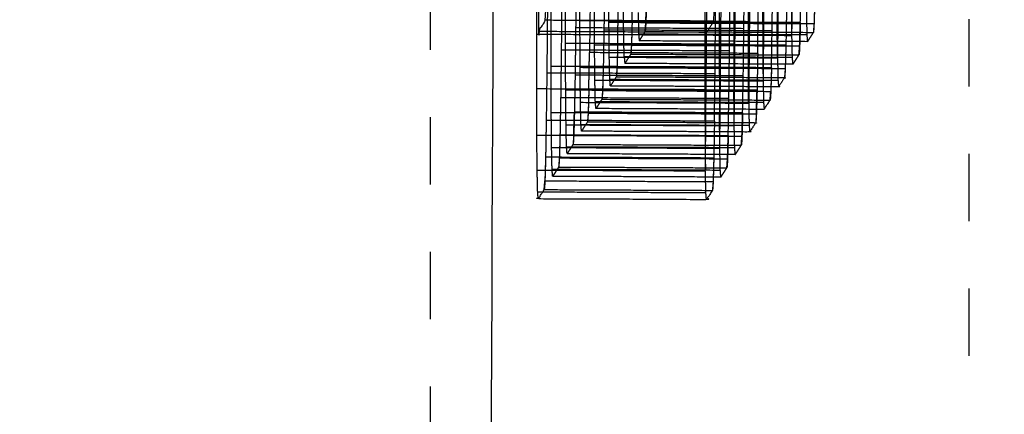
# Model space of a CAD drawing. Units: millimetres. Extents: x -8580 to 16893, y 5422 to 20588.
# Drawn here: x 306 to 335, y 11877 to 11888 of the extents above; entities that cross this region are included whole.
import ezdxf

# ---------------------------------------------------------------- set-up
doc = ezdxf.new("R2010")
doc.units = ezdxf.units.MM
doc.linetypes.add('Ukryte', pattern=[4, 2, -2])
doc.layers.add('Make2D$Ukryte$Krzywe', color=7, linetype='Ukryte', true_color=0x8c8c8c)
doc.layers.add('Make2D$Widoczne$Krzywe', color=7, linetype='Continuous', true_color=0x000000)

msp = doc.modelspace()

# ---------------------------------------------------------------- linework, layer by layer
at = {"layer": 'Make2D$Ukryte$Krzywe', "color": 18, "lineweight": -3, "true_color": 0x000000}
msp.add_open_spline([(-396.542, 11268.78), (-312.71, 11547.279), (-228.879, 11825.777), (53.298, 11941.065), (335.475, 12056.352)], degree=2, knots=[0, 0, 0, 581.684958, 581.684958, 1191.323674, 1191.323674, 1191.323674], dxfattribs=at)
at = {"layer": 'Make2D$Ukryte$Krzywe', "color": 0, "linetype": 'ByBlock'}
for points, knots in [([(323.418, 11906.066), (323.426, 11905.966), (323.435, 11905.866), (323.442, 11905.542), (323.45, 11905.219), (323.455, 11904.694), (323.46, 11904.17), (323.462, 11903.48), (323.465, 11902.79), (323.465, 11901.982), (323.465, 11901.174), (323.462, 11900.302), (323.459, 11899.431), (323.444, 11896.181), (323.43, 11892.932), (323.424, 11892.056), (323.419, 11891.181), (323.412, 11890.361), (323.405, 11889.542), (323.396, 11888.834), (323.387, 11888.126), (323.377, 11887.578), (323.367, 11887.03), (323.357, 11886.679), (323.346, 11886.329), (323.337, 11886.199), (323.327, 11886.069), (323.238, 11885.931), (323.15, 11885.793), (323.141, 11885.893), (323.132, 11885.994), (323.125, 11886.317), (323.118, 11886.64), (323.113, 11887.165), (323.108, 11887.69), (323.105, 11888.379), (323.103, 11889.069), (323.103, 11889.878), (323.103, 11890.686), (323.105, 11891.557), (323.108, 11892.429)], [-11, -11, -11, -10, -10, -9, -9, -8, -8, -7, -7, -6, -6, -5, -5, -4, -4, -3, -3, -2, -2, -1, -1, 0, 0, 1, 1, 2, 2, 3, 3, 4, 4, 5, 5, 6, 6, 7, 7, 8, 8, 9, 9, 9]), ([(326.864, 11883.758), (326.952, 11883.896), (327.041, 11884.034), (327.05, 11884.164), (327.06, 11884.293), (327.071, 11884.644), (327.081, 11884.995), (327.091, 11885.543), (327.101, 11886.091), (327.11, 11886.799), (327.119, 11887.507), (327.126, 11888.326), (327.133, 11889.146), (327.138, 11890.021), (327.144, 11890.896), (327.158, 11894.146), (327.173, 11897.395), (327.176, 11898.267), (327.179, 11899.138), (327.179, 11899.946), (327.179, 11900.755), (327.176, 11901.445), (327.174, 11902.134), (327.169, 11902.659), (327.164, 11903.184), (327.156, 11903.507), (327.149, 11903.831), (327.14, 11903.931), (327.132, 11904.031), (327.043, 11903.893), (326.955, 11903.755), (326.945, 11903.625), (326.935, 11903.495)], [-7, -7, -7, -6, -6, -5, -5, -4, -4, -3, -3, -2, -2, -1, -1, 0, 0, 1, 1, 2, 2, 3, 3, 4, 4, 5, 5, 6, 6, 7, 7, 8, 8, 9, 9, 9]), ([(321.703, 11903.384), (321.712, 11903.284), (321.721, 11903.184), (321.728, 11902.86), (321.735, 11902.537), (321.74, 11902.012), (321.745, 11901.488), (321.748, 11900.798), (321.751, 11900.108), (321.75, 11899.3), (321.75, 11898.491), (321.748, 11897.62), (321.745, 11896.748), (321.73, 11893.499), (321.715, 11890.249), (321.71, 11889.374), (321.705, 11888.499), (321.698, 11887.679), (321.69, 11886.86), (321.681, 11886.152), (321.672, 11885.444), (321.662, 11884.896), (321.653, 11884.348), (321.642, 11883.997), (321.632, 11883.647)], [-11, -11, -11, -10, -10, -9, -9, -8, -8, -7, -7, -6, -6, -5, -5, -4, -4, -3, -3, -2, -2, -1, -1, 0, 0, 1, 1, 1]), ([(326.69, 11886.836), (326.697, 11887.656), (326.705, 11888.475), (326.71, 11889.351), (326.715, 11890.226), (326.73, 11893.475), (326.745, 11896.725), (326.747, 11897.596), (326.75, 11898.468), (326.75, 11899.276), (326.75, 11900.084), (326.748, 11900.774), (326.745, 11901.464), (326.74, 11901.988), (326.735, 11902.513), (326.728, 11902.837), (326.721, 11903.16), (326.712, 11903.26), (326.703, 11903.361), (326.615, 11903.222), (326.526, 11903.084), (326.516, 11902.954), (326.506, 11902.825)], [-2, -2, -2, -1, -1, 0, 0, 1, 1, 2, 2, 3, 3, 4, 4, 5, 5, 6, 6, 7, 7, 8, 8, 9, 9, 9]), ([(321.485, 11898.079), (321.462, 11893.08), (321.439, 11888.081), (321.547, 11888.248), (321.654, 11888.416), (321.677, 11893.415), (321.699, 11898.414), (321.592, 11898.247), (321.485, 11898.079), (321.486, 11900.113), (321.486, 11902.147), (321.496, 11902.498), (321.507, 11902.848), (321.517, 11902.978), (321.526, 11903.108)], [15, 15, 15, 16, 16, 17, 17, 18, 18, 19, 19, 20, 20, 21, 21, 22, 22, 22]), ([(328.975, 11887.958), (328.993, 11890.019), (329.011, 11892.08), (329.033, 11897.079), (329.056, 11902.079), (329.163, 11902.246), (329.27, 11902.414)], [19, 19, 19, 20, 20, 21, 21, 22, 22, 22]), ([(328.842, 11901.743), (328.819, 11896.744), (328.796, 11891.745), (328.689, 11891.577), (328.582, 11891.41), (328.564, 11889.349), (328.546, 11887.287), (328.553, 11886.964), (328.56, 11886.64), (328.569, 11886.54), (328.578, 11886.44)], [22, 22, 22, 23, 23, 24, 24, 25, 25, 26, 26, 27, 27, 27]), ([(323.989, 11887.335), (323.982, 11887.658), (323.975, 11887.982), (323.97, 11888.506), (323.965, 11889.031), (323.962, 11889.721), (323.96, 11890.41), (323.96, 11891.219), (323.96, 11892.027), (323.963, 11892.898), (323.965, 11893.77), (323.98, 11897.019), (323.995, 11900.269)], [4, 4, 4, 5, 5, 6, 6, 7, 7, 8, 8, 9, 9, 10, 10, 10]), ([(327.26, 11885.276), (327.278, 11887.337), (327.296, 11889.398), (327.319, 11894.397), (327.342, 11899.397), (327.449, 11899.564), (327.556, 11899.732), (327.533, 11894.733), (327.511, 11889.733), (327.403, 11889.566), (327.296, 11889.398)], [19, 19, 19, 20, 20, 21, 21, 22, 22, 23, 23, 24, 24, 24]), ([(323.795, 11887.701), (323.785, 11887.35), (323.775, 11886.999), (323.765, 11886.87), (323.755, 11886.74), (323.667, 11886.602), (323.578, 11886.463), (323.57, 11886.564), (323.561, 11886.664), (323.554, 11886.988), (323.546, 11887.311), (323.541, 11887.836), (323.536, 11888.36), (323.534, 11889.05), (323.531, 11889.74), (323.531, 11890.548), (323.531, 11891.356), (323.534, 11892.228), (323.537, 11893.099), (323.552, 11896.349), (323.566, 11899.598)], [0, 0, 0, 1, 1, 2, 2, 3, 3, 4, 4, 5, 5, 6, 6, 7, 7, 8, 8, 9, 9, 10, 10, 10]), ([(326.832, 11884.605), (326.85, 11886.666), (326.868, 11888.728), (326.89, 11893.727), (326.913, 11898.726), (327.02, 11898.894), (327.128, 11899.061)], [19, 19, 19, 20, 20, 21, 21, 22, 22, 22]), ([(326.699, 11898.391), (326.676, 11893.392), (326.653, 11888.392), (326.546, 11888.225), (326.439, 11888.057)], [22, 22, 22, 23, 23, 24, 24, 24]), ([(322.602, 11898.09), (322.587, 11894.84), (322.572, 11891.591), (322.567, 11890.715), (322.562, 11889.84), (322.555, 11889.02), (322.547, 11888.201), (322.539, 11887.493), (322.53, 11886.785), (322.52, 11886.237), (322.51, 11885.689)], [29, 29, 29, 30, 30, 31, 31, 32, 32, 33, 33, 34, 34, 34]), ([(322.489, 11884.988), (322.479, 11884.858), (322.469, 11884.728), (322.381, 11884.59), (322.293, 11884.452), (322.284, 11884.552), (322.275, 11884.652), (322.268, 11884.976), (322.261, 11885.299), (322.256, 11885.824), (322.251, 11886.349), (322.248, 11887.038), (322.245, 11887.728), (322.245, 11888.537), (322.246, 11889.345), (322.248, 11890.216), (322.251, 11891.088), (322.266, 11894.337), (322.281, 11897.587), (322.281, 11897.587), (322.281, 11897.587)], [1, 1, 1, 2, 2, 3, 3, 4, 4, 5, 5, 6, 6, 7, 7, 8, 8, 9, 9, 10, 10, 10.000227, 10.000227, 10.000227]), ([(322.173, 11897.419), (322.159, 11894.17), (322.144, 11890.92), (322.139, 11890.045), (322.133, 11889.169), (322.126, 11888.35), (322.119, 11887.53), (322.11, 11886.822), (322.101, 11886.115), (322.091, 11885.567), (322.081, 11885.019), (322.071, 11884.668), (322.061, 11884.317), (322.051, 11884.187), (322.041, 11884.058), (321.952, 11883.92), (321.864, 11883.781), (321.855, 11883.882), (321.846, 11883.982), (321.839, 11884.305), (321.832, 11884.629), (321.827, 11885.153), (321.822, 11885.678), (321.819, 11886.368), (321.817, 11887.058), (321.817, 11887.866), (321.817, 11888.674), (321.82, 11889.546), (321.822, 11890.417), (321.837, 11893.667), (321.852, 11896.916)], [-5, -5, -5, -4, -4, -3, -3, -2, -2, -1, -1, 0, 0, 1, 1, 2, 2, 3, 3, 4, 4, 5, 5, 6, 6, 7, 7, 8, 8, 9, 9, 10, 10, 10]), ([(326.423, 11896.222), (326.408, 11892.972), (326.394, 11889.723), (326.391, 11888.851), (326.388, 11887.98), (326.388, 11887.172), (326.388, 11886.364), (326.39, 11885.674), (326.393, 11884.984), (326.398, 11884.459), (326.403, 11883.935), (326.421, 11885.996), (326.439, 11888.057)], [14, 14, 14, 15, 15, 16, 16, 17, 17, 18, 18, 19, 19, 20, 20, 20]), ([(329.007, 11887.11), (329.095, 11887.249), (329.183, 11887.387), (329.193, 11887.517), (329.203, 11887.646), (329.213, 11887.997), (329.224, 11888.348), (329.234, 11888.896), (329.244, 11889.444), (329.253, 11890.152), (329.261, 11890.859), (329.269, 11891.679), (329.276, 11892.498), (329.281, 11893.374), (329.287, 11894.249)], [27, 27, 27, 28, 28, 29, 29, 30, 30, 31, 31, 32, 32, 33, 33, 34, 34, 34]), ([(322.938, 11886.36), (322.928, 11886.009), (322.918, 11885.658), (322.908, 11885.529), (322.898, 11885.399), (322.81, 11885.261), (322.721, 11885.122), (322.712, 11885.223), (322.704, 11885.323), (322.696, 11885.646), (322.689, 11885.97), (322.684, 11886.495), (322.679, 11887.019), (322.677, 11887.709), (322.674, 11888.399), (322.674, 11889.207), (322.674, 11890.015), (322.677, 11890.887), (322.68, 11891.758)], [0, 0, 0, 1, 1, 2, 2, 3, 3, 4, 4, 5, 5, 6, 6, 7, 7, 8, 8, 9, 9, 9]), ([(329.428, 11891.46), (329.416, 11890.044), (329.403, 11888.628), (329.41, 11888.305), (329.418, 11887.982), (329.426, 11887.881), (329.435, 11887.781)], [24.313003, 24.313003, 24.313003, 25, 25, 26, 26, 27, 27, 27]), ([(328.153, 11890.739), (328.135, 11888.678), (328.117, 11886.617), (328.125, 11886.293), (328.132, 11885.97), (328.141, 11885.87), (328.149, 11885.769), (328.238, 11885.908), (328.326, 11886.046), (328.336, 11886.175), (328.346, 11886.305)], [24, 24, 24, 25, 25, 26, 26, 27, 27, 28, 28, 29, 29, 29]), ([(327.939, 11890.404), (327.832, 11890.236), (327.725, 11890.069), (327.707, 11888.007), (327.689, 11885.946), (327.696, 11885.623), (327.703, 11885.299), (327.712, 11885.199), (327.721, 11885.099)], [23, 23, 23, 24, 24, 25, 25, 26, 26, 27, 27, 27]), ([(327.245, 11889.321), (327.245, 11888.513), (327.245, 11887.705), (327.248, 11887.015), (327.25, 11886.325)], [16, 16, 16, 17, 17, 18, 18, 18]), ([(328.102, 11889.046), (328.105, 11888.356), (328.107, 11887.666), (328.112, 11887.141), (328.117, 11886.617)], [17, 17, 17, 18, 18, 19, 19, 19]), ([(324.224, 11888.371), (324.214, 11888.021), (324.204, 11887.67), (324.194, 11887.54), (324.184, 11887.411), (324.095, 11887.272), (324.007, 11887.134)], [0, 0, 0, 1, 1, 2, 2, 3, 3, 3]), ([(327.292, 11884.428), (327.381, 11884.566), (327.469, 11884.705), (327.479, 11884.834), (327.489, 11884.964), (327.499, 11885.315), (327.509, 11885.666), (327.519, 11886.214), (327.529, 11886.762), (327.538, 11887.469), (327.547, 11888.177)], [27, 27, 27, 28, 28, 29, 29, 30, 30, 31, 31, 32, 32, 32]), ([(323.755, 11886.74), (326.255, 11886.728), (328.755, 11886.716), (328.666, 11886.578), (328.578, 11886.44), (326.078, 11886.452), (323.578, 11886.463)], [0, 0, 0, 1, 1, 2, 2, 3, 3, 3]), ([(322.898, 11885.399), (325.398, 11885.387), (327.898, 11885.375), (327.809, 11885.237), (327.721, 11885.099), (325.221, 11885.111), (322.721, 11885.122)], [0, 0, 0, 1, 1, 2, 2, 3, 3, 3]), ([(321.435, 11883.111), (321.427, 11883.211), (321.418, 11883.311), (321.411, 11883.635), (321.403, 11883.958), (321.398, 11884.483), (321.393, 11885.007)], [3, 3, 3, 4, 4, 5, 5, 6, 6, 6]), ([(326.612, 11883.364), (326.524, 11883.225), (326.435, 11883.087), (323.935, 11883.099), (321.435, 11883.111), (321.524, 11883.249), (321.612, 11883.387)], [1, 1, 1, 2, 2, 3, 3, 4, 4, 4])]:
    msp.add_open_spline(points, degree=2, knots=knots, dxfattribs=at)
for points in [[(326.439, 11888.057), (326.462, 11893.056), (326.485, 11898.055)], [(327.547, 11888.177), (327.554, 11888.997), (327.562, 11889.816)], [(327.674, 11889.992), (327.674, 11889.183), (327.674, 11888.375)], [(321.388, 11888.004), (321.391, 11888.875), (321.394, 11889.747)], [(324.224, 11888.371), (324.234, 11888.919), (324.244, 11889.467)], [(328.386, 11888.103), (328.395, 11888.81), (328.404, 11889.518)], [(328.531, 11889.716), (328.533, 11889.026), (328.536, 11888.336)], [(322.976, 11888.871), (322.967, 11888.164), (322.958, 11887.456)], [(324.632, 11888.34), (324.642, 11888.691), (324.653, 11889.042)], [(328.975, 11887.958), (328.97, 11888.482), (328.965, 11889.007)], [(329.652, 11889.018), (329.642, 11888.667), (329.632, 11888.317)], [(323.795, 11887.701), (323.805, 11888.249), (323.815, 11888.797)], [(324.404, 11888.652), (324.411, 11888.329), (324.418, 11888.005)], [(326.817, 11888.651), (326.817, 11887.842), (326.816, 11887.034)], [(327.958, 11887.432), (327.967, 11888.14), (327.976, 11888.848)], [(328.815, 11888.773), (328.805, 11888.225), (328.795, 11887.677)], [(326.653, 11888.392), (324.154, 11888.404), (321.654, 11888.416)], [(327.674, 11888.375), (325.174, 11888.387), (322.674, 11888.399)], [(323.536, 11888.36), (326.036, 11888.348), (328.536, 11888.336)], [(329.224, 11888.348), (326.724, 11888.359), (324.224, 11888.371)], [(324.612, 11888.081), (324.622, 11888.211), (324.632, 11888.34)], [(324.632, 11888.34), (327.132, 11888.329), (329.632, 11888.317)], [(327.674, 11888.375), (327.676, 11887.685), (327.679, 11886.995)], [(328.546, 11887.287), (328.541, 11887.812), (328.536, 11888.336)], [(329.632, 11888.317), (329.622, 11888.187), (329.612, 11888.057)], [(321.388, 11886.387), (321.388, 11887.195), (321.388, 11888.004)], [(321.388, 11888.004), (323.888, 11887.992), (326.388, 11887.98)], [(326.439, 11888.057), (323.939, 11888.069), (321.439, 11888.081)], [(322.547, 11888.201), (325.047, 11888.189), (327.547, 11888.177)], [(328.386, 11888.103), (325.887, 11888.114), (323.387, 11888.126)], [(324.418, 11888.005), (324.427, 11887.905), (324.436, 11887.804)], [(329.418, 11887.982), (326.918, 11887.993), (324.418, 11888.005)], [(324.436, 11887.804), (324.524, 11887.943), (324.612, 11888.081)], [(324.612, 11888.081), (327.112, 11888.069), (329.612, 11888.057)], [(328.367, 11887.007), (328.376, 11887.555), (328.386, 11888.103)], [(329.612, 11888.057), (329.524, 11887.919), (329.435, 11887.781)], [(327.245, 11887.705), (324.745, 11887.716), (322.245, 11887.728)], [(328.795, 11887.677), (326.295, 11887.689), (323.795, 11887.701)], [(328.975, 11887.958), (326.475, 11887.97), (323.975, 11887.982)], [(329.435, 11887.781), (326.935, 11887.793), (324.436, 11887.804)], [(328.989, 11887.311), (328.982, 11887.634), (328.975, 11887.958)], [(327.119, 11887.507), (324.619, 11887.519), (322.119, 11887.53)], [(322.938, 11886.36), (322.948, 11886.908), (322.958, 11887.456)], [(327.958, 11887.432), (325.458, 11887.444), (322.958, 11887.456)], [(323.108, 11887.69), (325.608, 11887.678), (328.107, 11887.666)], [(324.184, 11887.411), (326.684, 11887.399), (329.183, 11887.387)], [(329.203, 11887.646), (326.703, 11887.658), (324.204, 11887.67)], [(327.958, 11887.432), (327.948, 11886.884), (327.938, 11886.336)], [(328.795, 11887.677), (328.785, 11887.326), (328.775, 11886.976)], [(328.546, 11887.287), (326.046, 11887.299), (323.546, 11887.311)], [(323.989, 11887.335), (323.998, 11887.234), (324.007, 11887.134)], [(328.989, 11887.311), (326.489, 11887.323), (323.989, 11887.335)], [(329.007, 11887.11), (326.507, 11887.122), (324.007, 11887.134)], [(329.007, 11887.11), (328.998, 11887.211), (328.989, 11887.311)], [(321.69, 11886.86), (324.19, 11886.848), (326.69, 11886.836)], [(321.817, 11887.058), (324.317, 11887.046), (326.816, 11887.034)], [(322.679, 11887.019), (325.179, 11887.007), (327.679, 11886.995)], [(328.367, 11887.007), (325.867, 11887.018), (323.367, 11887.03)], [(328.775, 11886.976), (326.275, 11886.987), (323.775, 11886.999)], [(326.672, 11885.42), (326.681, 11886.128), (326.69, 11886.836)], [(326.816, 11887.034), (326.819, 11886.344), (326.822, 11885.654)], [(327.689, 11885.946), (327.684, 11886.471), (327.679, 11886.995)], [(328.367, 11887.007), (328.356, 11886.656), (328.346, 11886.305)], [(328.775, 11886.976), (328.765, 11886.846), (328.755, 11886.716)], [(327.529, 11886.762), (325.029, 11886.773), (322.53, 11886.785)], [(323.118, 11886.64), (325.618, 11886.629), (328.117, 11886.617)], [(323.561, 11886.664), (326.061, 11886.652), (328.56, 11886.64)], [(321.393, 11885.007), (321.391, 11885.697), (321.388, 11886.387)], [(321.388, 11886.387), (323.888, 11886.375), (326.388, 11886.364)], [(322.251, 11886.349), (324.75, 11886.337), (327.25, 11886.325)], [(327.938, 11886.336), (325.438, 11886.348), (322.938, 11886.36)], [(323.346, 11886.329), (325.846, 11886.317), (328.346, 11886.305)], [(327.26, 11885.276), (327.255, 11885.8), (327.25, 11886.325)], [(327.917, 11885.635), (327.928, 11885.985), (327.938, 11886.336)], [(327.101, 11886.091), (324.601, 11886.103), (322.101, 11886.115)], [(327.689, 11885.946), (325.189, 11885.958), (322.689, 11885.97)], [(328.132, 11885.97), (325.632, 11885.982), (323.132, 11885.994)], [(323.327, 11886.069), (325.826, 11886.058), (328.326, 11886.046)], [(321.822, 11885.678), (324.322, 11885.666), (326.822, 11885.654)], [(322.489, 11884.988), (322.499, 11885.338), (322.51, 11885.689)], [(327.509, 11885.666), (325.01, 11885.677), (322.51, 11885.689)], [(322.918, 11885.658), (325.418, 11885.646), (327.917, 11885.635)], [(328.149, 11885.769), (325.65, 11885.781), (323.15, 11885.793)], [(326.832, 11884.605), (326.827, 11885.13), (326.822, 11885.654)], [(326.672, 11885.42), (324.172, 11885.432), (321.672, 11885.444)], [(326.672, 11885.42), (326.662, 11884.872), (326.652, 11884.324)], [(327.917, 11885.635), (327.908, 11885.505), (327.898, 11885.375)], [(327.26, 11885.276), (324.76, 11885.288), (322.261, 11885.299)], [(322.704, 11885.323), (325.203, 11885.311), (327.703, 11885.299)], [(327.275, 11884.629), (327.267, 11884.952), (327.26, 11885.276)], [(321.393, 11885.007), (323.893, 11884.996), (326.393, 11884.984)], [(322.081, 11885.019), (324.581, 11885.007), (327.081, 11884.995)], [(327.489, 11884.964), (324.989, 11884.976), (322.489, 11884.988)], [(326.832, 11884.605), (324.332, 11884.617), (321.832, 11884.629)], [(327.275, 11884.629), (324.775, 11884.641), (322.275, 11884.652)], [(322.469, 11884.728), (324.969, 11884.717), (327.469, 11884.705)], [(326.846, 11883.958), (326.839, 11884.282), (326.832, 11884.605)], [(327.292, 11884.428), (327.283, 11884.529), (327.275, 11884.629)], [(326.652, 11884.324), (324.152, 11884.336), (321.653, 11884.348)], [(327.06, 11884.293), (324.56, 11884.305), (322.061, 11884.317)], [(327.292, 11884.428), (324.792, 11884.44), (322.293, 11884.452)], [(326.652, 11884.324), (326.642, 11883.974), (326.632, 11883.623)], [(326.403, 11883.935), (323.903, 11883.947), (321.403, 11883.958)], [(326.846, 11883.958), (324.346, 11883.97), (321.846, 11883.982)], [(322.041, 11884.058), (324.541, 11884.046), (327.041, 11884.034)], [(326.417, 11883.288), (326.41, 11883.611), (326.403, 11883.935)], [(326.864, 11883.758), (326.855, 11883.858), (326.846, 11883.958)], [(321.612, 11883.387), (321.622, 11883.517), (321.632, 11883.647)], [(321.632, 11883.647), (324.132, 11883.635), (326.632, 11883.623)], [(326.864, 11883.758), (324.364, 11883.769), (321.864, 11883.781)], [(326.632, 11883.623), (326.622, 11883.493), (326.612, 11883.364)], [(326.417, 11883.288), (323.918, 11883.3), (321.418, 11883.311)], [(321.612, 11883.387), (324.112, 11883.376), (326.612, 11883.364)], [(326.435, 11883.087), (326.426, 11883.187), (326.417, 11883.288)]]:
    msp.add_open_spline(points, degree=2, dxfattribs=at)
at = {"layer": 'Make2D$Ukryte$Krzywe', "color": 18, "lineweight": -3, "true_color": 0x000000}
for points in [[(318.228, 11875.538), (318.228, 11882.509), (318.228, 11889.479), (318.228, 11896.449)], [(334.228, 11896.449), (334.228, 11863.346), (334.228, 11830.244), (334.228, 11797.143)]]:
    msp.add_open_spline(points, degree=3, dxfattribs=at)
at = {"layer": 'Make2D$Ukryte$Krzywe', "color": 0, "linetype": 'ByBlock'}
for points, weights in [([(324.653, 11889.041), (324.632, 11888.111), (324.612, 11888.081)], [0.86836308915, 0.900124091039, 1]), ([(329.652, 11889.018), (329.631, 11888.088), (329.612, 11888.057)], [0.868344283904, 0.900094514081, 1]), ([(324.224, 11888.372), (324.203, 11887.441), (324.184, 11887.411)], [0.868334958501, 0.900079840079, 1]), ([(329.224, 11888.348), (329.203, 11887.417), (329.183, 11887.387)], [0.868334056807, 0.900078420973, 1]), ([(323.795, 11887.701), (323.775, 11886.77), (323.755, 11886.74)], [0.868335072192, 0.900080019006, 1]), ([(328.795, 11887.677), (328.774, 11886.747), (328.755, 11886.716)], [0.868340092169, 0.900087918742, 1]), ([(323.367, 11887.031), (323.346, 11886.1), (323.327, 11886.069)], [0.868335213449, 0.900080241315, 1]), ([(328.367, 11887.008), (328.346, 11886.076), (328.326, 11886.046)], [0.868313622667, 0.900046249628, 1]), ([(322.938, 11886.36), (322.917, 11885.429), (322.898, 11885.399)], [0.868346006668, 0.900097224432, 1]), ([(327.938, 11886.336), (327.917, 11885.406), (327.898, 11885.375)], [0.868338083646, 0.900084758171, 1]), ([(322.51, 11885.689), (322.489, 11884.759), (322.469, 11884.728)], [0.868349111255, 0.900102108349, 1]), ([(327.509, 11885.666), (327.488, 11884.735), (327.469, 11884.705)], [0.868327860603, 0.90006866807, 1]), ([(322.081, 11885.019), (322.06, 11884.088), (322.041, 11884.058)], [0.868346260314, 0.900097623469, 1]), ([(327.081, 11884.996), (327.06, 11884.065), (327.041, 11884.034)], [0.868317644243, 0.900052582924, 1]), ([(321.653, 11884.348), (321.632, 11883.418), (321.612, 11883.387)], [0.868358476077, 0.90011683732, 1]), ([(326.652, 11884.325), (326.631, 11883.394), (326.612, 11883.364)], [0.868342111522, 0.900091096138, 1])]:
    msp.add_rational_spline(points, weights, degree=2, dxfattribs=at)
at = {"layer": 'Make2D$Widoczne$Krzywe', "color": 6, "linetype": 'Continuous', "true_color": 0xff00ff}
msp.add_rational_spline([(-7079.002, 7387.939), (-8578.849, 7387.939), (-8578.849, 8887.786), (-8578.849, 11387.939), (-8578.849, 13888.092), (-8578.849, 15387.939), (-7079.002, 15387.939), (-3230.494, 15387.939), (618.013, 15387.939), (2117.86, 15387.939), (2117.86, 16887.786), (2117.86, 17985.824), (2117.86, 19083.861), (2117.86, 20583.708), (3617.708, 20583.708), (6117.86, 20583.708), (8618.013, 20583.708), (10117.86, 20583.708), (10117.86, 19083.861), (10117.86, 17985.824), (10117.86, 16887.786), (10117.86, 15387.939), (11617.708, 15387.939), (12519.506, 15387.939), (13421.303, 15387.939), (14921.151, 15387.939), (14921.151, 13888.092), (14921.151, 11387.939), (14921.151, 8887.786), (14921.151, 7387.939), (13421.303, 7387.939), (3171.151, 7387.939), (-7079.002, 7387.939)], [1, 0.707106781187, 1, 1, 1, 0.707106781187, 1, 1, 1, 0.707106781187, 1, 1, 1, 0.707106781187, 1, 1, 1, 0.707106781187, 1, 1, 1, 0.707106781187, 1, 1, 1, 0.707106781187, 1, 1, 1, 0.707106781187, 1, 1, 1], degree=2, knots=[-2355.954241, -2355.954241, -2355.954241, 0, 0, 5000.305895, 5000.305895, 7356.260136, 7356.260136, 15053.275961, 15053.275961, 17409.230202, 17409.230202, 19605.305651, 19605.305651, 21961.259892, 21961.259892, 26961.565786, 26961.565786, 29317.520027, 29317.520027, 31513.595476, 31513.595476, 33869.549717, 33869.549717, 35673.145681, 35673.145681, 38029.099922, 38029.099922, 43029.405817, 43029.405817, 45385.360058, 45385.360058, 65885.665953, 65885.665953, 65885.665953], dxfattribs=at)
at = {"layer": 'Make2D$Widoczne$Krzywe', "color": 18, "lineweight": -3, "true_color": 0x000000}
msp.add_open_spline([(319.749, 11807.72), (320.066, 11881.489), (320.384, 11955.259), (320.701, 12029.029)], degree=3, dxfattribs=at)
at = {"layer": 'Make2D$Widoczne$Krzywe', "color": 9, "lineweight": -3, "true_color": 0xbebebe}
msp.add_open_spline([(81.986, 11869.337), (84.619, 11870.421), (87.259, 11871.487), (89.907, 11872.535), (109.434, 11880.266), (129.34, 11887.038), (149.53, 11892.817), (169.22, 11898.454), (189.18, 11903.146), (209.321, 11906.874), (228.88, 11910.494), (248.608, 11913.205), (268.418, 11914.993), (285.643, 11916.547), (302.929, 11917.405), (320.222, 11917.563)], degree=3, knots=[-1258.558764, -1258.558764, -1258.558764, -1258.558764, -1250.012991, -1250.012991, -1250.012991, -1186.983502, -1186.983502, -1186.983502, -1125.515941, -1125.515941, -1125.515941, -1065.820285, -1065.820285, -1065.820285, -1013.921906, -1013.921906, -1013.921906, -1013.921906], dxfattribs=at)

doc.saveas('drawing.dxf')
